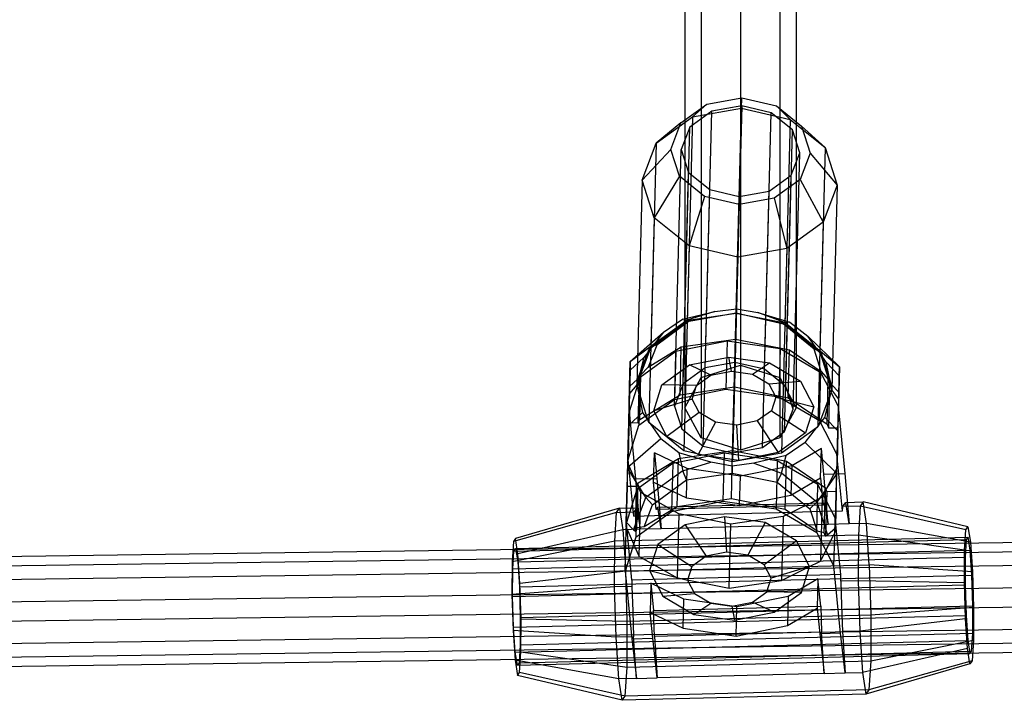
# Model space of a CAD drawing. Extents: x -3050 to 3050, y -2050 to 2050.
# Drawn here: x -408 to -267, y -479 to -382 of the extents above; entities that cross this region are included whole.
import ezdxf

# ---------------------------------------------------------------- set-up
doc = ezdxf.new("R2010")
doc.units = 0

msp = doc.modelspace()

# ---------------------------------------------------------------- linework, layer by layer
at = {"color": 3}
for p, q in [((-305, -187.484943, 599.68226), (-305, -431.260096, 887.645956)), ((-310.656854, -189.27332, 598.168312), (-310.656854, -433.048474, 886.132008)), ((-299.343146, -189.27332, 598.168312), (-299.343146, -433.048474, 886.132008)), ((-313, -193.590846, 594.513318), (-313, -437.365999, 882.477014)), ((-297, -193.590846, 594.513318), (-297, -437.365999, 882.477014)), ((-310.656854, -197.908371, 590.858325), (-310.656854, -441.683524, 878.822021)), ((-299.343146, -197.908371, 590.858325), (-299.343146, -441.683524, 878.822021)), ((-305, -199.696748, 589.344377), (-305, -443.471902, 877.308073)), ((-309.825135, -393.831625, 844.530468), (-304.800062, -392.939568, 845.395218)), ((-304.838359, -394.402086, 853.323621), (-304.800062, -392.939568, 845.395218)), ((-304.800062, -392.939568, 845.395218), (-299.828562, -394.093395, 844.530468)), ((-313.557317, -396.53054, 842.167929), (-309.825135, -393.831625, 844.530468)), ((-309.101365, -394.843118, 843.691994), (-312.27372, -397.137196, 841.683836)), ((-309.825135, -393.831625, 844.530468), (-311.873462, -395.650966, 852.112972)), ((-311.873462, -395.650966, 852.112972), (-304.838359, -394.402086, 853.323621)), ((-310.064443, -431.621599, 887.228368), (-309.101365, -394.843118, 843.691994)), ((-304.830052, -394.084869, 844.427031), (-309.101365, -394.843118, 843.691994)), ((-304.830052, -394.084869, 844.427031), (-305.793131, -430.86335, 887.963405)), ((-305.607132, -423.760347, 888.07634), (-304.838359, -394.402086, 853.323621)), ((-304.838359, -394.402086, 853.323621), (-297.878259, -396.017444, 852.112972)), ((-300.604277, -395.065622, 843.691994), (-304.830052, -394.084869, 844.427031)), ((-301.567356, -431.844103, 887.228368), (-300.604277, -395.065622, 843.691994)), ((-297.556333, -397.522584, 841.683836), (-300.604277, -395.065622, 843.691994)), ((-299.828562, -394.093395, 844.530468), (-296.242744, -396.983938, 842.167929)), ((-299.828562, -394.093395, 844.530468), (-297.878259, -396.017444, 852.112972)), ((-317.098517, -399.429448, 848.805417), (-311.873462, -395.650966, 852.112972)), ((-313.557317, -396.53054, 842.167929), (-317.098517, -399.429448, 848.805417)), ((-314.996573, -400.313141, 838.940641), (-313.557317, -396.53054, 842.167929)), ((-311.873462, -395.650966, 852.112972), (-312.642235, -425.009227, 886.865691)), ((-297.878259, -396.017444, 852.112972), (-298.647032, -425.375705, 886.865691)), ((-297.878259, -396.017444, 852.112972), (-292.858115, -400.064205, 848.805417)), ((-312.27372, -397.137196, 841.683836), (-313.497087, -400.352407, 838.940641)), ((-313.236798, -433.915677, 885.22021), (-312.27372, -397.137196, 841.683836)), ((-298.519411, -434.301065, 885.22021), (-297.556333, -397.522584, 841.683836)), ((-296.502913, -400.797415, 838.940641), (-297.556333, -397.522584, 841.683836)), ((-296.242744, -396.983938, 842.167929), (-295.003427, -400.83668, 838.940641)), ((-296.242744, -396.983938, 842.167929), (-292.858115, -400.064205, 848.805417)), ((-319.113475, -404.725089, 844.287213), (-317.098517, -399.429448, 848.805417)), ((-314.996573, -400.313141, 838.940641), (-319.113475, -404.725089, 844.287213)), ((-317.098517, -399.429448, 848.805417), (-317.86729, -428.787709, 883.558136)), ((-313.757256, -404.165883, 835.713352), (-314.996573, -400.313141, 838.940641)), ((-314.460166, -437.130888, 882.477014), (-313.497087, -400.352407, 838.940641)), ((-313.497087, -400.352407, 838.940641), (-312.443667, -403.627237, 836.197446)), ((-297.72628, -404.012626, 836.197446), (-296.502913, -400.797415, 838.940641)), ((-297.465991, -437.575896, 882.477014), (-296.502913, -400.797415, 838.940641)), ((-292.858115, -400.064205, 848.805417), (-293.626888, -429.422466, 883.558136)), ((-292.858115, -400.064205, 848.805417), (-291.12307, -405.458044, 844.287213)), ((-295.003427, -400.83668, 838.940641), (-296.442683, -404.619281, 835.713352)), ((-295.003427, -400.83668, 838.940641), (-291.12307, -405.458044, 844.287213)), ((-313.406746, -440.405718, 879.733819), (-312.443667, -403.627237, 836.197446)), ((-312.443667, -403.627237, 836.197446), (-309.395723, -406.0842, 834.189287)), ((-319.113475, -404.725089, 844.287213), (-319.882248, -434.08335, 879.039932)), ((-317.378431, -410.118928, 839.769009), (-319.113475, -404.725089, 844.287213)), ((-313.757256, -404.165883, 835.713352), (-317.378431, -410.118928, 839.769009)), ((-310.171438, -407.056427, 833.350813), (-313.757256, -404.165883, 835.713352)), ((-300.898635, -406.306704, 834.189287), (-297.72628, -404.012626, 836.197446)), ((-296.442683, -404.619281, 835.713352), (-300.174865, -407.318197, 833.350813)), ((-298.689359, -440.791107, 879.733819), (-297.72628, -404.012626, 836.197446)), ((-296.442683, -404.619281, 835.713352), (-293.138029, -410.753685, 839.769009)), ((-310.358801, -442.86268, 877.725661), (-309.395723, -406.0842, 834.189287)), ((-309.395723, -406.0842, 834.189287), (-305.169948, -407.064952, 833.454251)), ((-305.169948, -407.064952, 833.454251), (-300.898635, -406.306704, 834.189287)), ((-301.861714, -443.085185, 877.725661), (-300.898635, -406.306704, 834.189287)), ((-291.12307, -405.458044, 844.287213), (-293.138029, -410.753685, 839.769009)), ((-291.12307, -405.458044, 844.287213), (-291.891843, -434.816305, 879.039932)), ((-310.171438, -407.056427, 833.350813), (-312.358287, -414.165689, 836.461454)), ((-305.199938, -408.210254, 832.486064), (-310.171438, -407.056427, 833.350813)), ((-306.133026, -443.843433, 876.990624), (-305.169948, -407.064952, 833.454251)), ((-300.174865, -407.318197, 833.350813), (-305.199938, -408.210254, 832.486064)), ((-300.174865, -407.318197, 833.350813), (-298.363084, -414.532166, 836.461454)), ((-305.199938, -408.210254, 832.486064), (-305.398187, -415.781047, 835.250805)), ((-317.378431, -410.118928, 839.769009), (-318.147204, -439.477189, 874.521729)), ((-312.358287, -414.165689, 836.461454), (-317.378431, -410.118928, 839.769009)), ((-293.138029, -410.753685, 839.769009), (-298.363084, -414.532166, 836.461454)), ((-293.138029, -410.753685, 839.769009), (-293.906802, -440.111946, 874.521729)), ((-312.358287, -414.165689, 836.461454), (-313.12706, -443.52395, 871.214174)), ((-305.398187, -415.781047, 835.250805), (-312.358287, -414.165689, 836.461454)), ((-298.363084, -414.532166, 836.461454), (-305.398187, -415.781047, 835.250805)), ((-298.363084, -414.532166, 836.461454), (-299.131857, -443.890427, 871.214174)), ((-305.398187, -415.781047, 835.250805), (-306.16696, -445.139308, 870.003525)), ((-308.669595, -423.571554, 888.168083), (-305.591685, -423.170446, 888.575016)), ((-305.609042, -423.833274, 889.711955), (-305.591685, -423.170446, 888.575016)), ((-305.591685, -423.170446, 888.575016), (-302.538985, -423.73209, 888.168083)), ((-317.986925, -428.654061, 894.468972), (-312.707962, -424.804336, 889.751477)), ((-312.148365, -424.788684, 891.044706), (-317.011342, -428.385081, 895.449646)), ((-316.02331, -426.543821, 885.494509), (-313.324539, -424.683443, 887.125812)), ((-313.324539, -424.683443, 887.125812), (-308.669595, -423.571554, 888.168083)), ((-312.707962, -424.804336, 889.751477), (-313.324539, -424.683443, 887.125812)), ((-308.669595, -423.571554, 888.168083), (-312.707962, -424.804336, 889.751477)), ((-312.707962, -424.804336, 889.751477), (-312.148365, -424.788684, 891.044706)), ((-312.642235, -425.009227, 886.865691), (-305.607132, -423.760347, 888.07634)), ((-305.609042, -423.833274, 889.711955), (-312.148365, -424.788684, 891.044706)), ((-299.128683, -425.129616, 891.044706), (-305.609042, -423.833274, 889.711955)), ((-305.607132, -423.760347, 888.07634), (-298.647032, -425.375705, 886.865691)), ((-302.538985, -423.73209, 888.168083), (-297.948612, -425.086076, 887.125812)), ((-298.570672, -425.174534, 889.751477), (-302.538985, -423.73209, 888.168083)), ((-317.662664, -428.639734, 883.687668), (-312.642235, -425.009227, 886.865691)), ((-294.460591, -428.975593, 895.449646), (-299.128683, -425.129616, 891.044706)), ((-299.128683, -425.129616, 891.044706), (-298.570672, -425.174534, 889.751477)), ((-298.647032, -425.375705, 886.865691), (-293.823489, -429.263985, 883.687668)), ((-297.948612, -425.086076, 887.125812), (-298.570672, -425.174534, 889.751477)), ((-298.570672, -425.174534, 889.751477), (-293.500422, -429.295263, 894.468972)), ((-297.948612, -425.086076, 887.125812), (-295.350905, -427.085147, 885.494509)), ((-320.7945, -430.719269, 890.581585), (-316.02331, -426.543821, 885.494509)), ((-316.02331, -426.543821, 885.494509), (-317.662664, -428.639734, 883.687668)), ((-313.487842, -428.650499, 895.654473), (-305.705411, -427.513469, 894.06837)), ((-305.885356, -434.385277, 888.259251), (-305.705411, -427.513469, 894.06837)), ((-305.705411, -427.513469, 894.06837), (-297.993153, -429.056242, 895.654473)), ((-295.350905, -427.085147, 885.494509), (-290.80478, -431.504578, 890.581585)), ((-293.823489, -429.263985, 883.687668), (-295.350905, -427.085147, 885.494509)), ((-320.7945, -430.719269, 890.581585), (-317.986925, -428.654061, 894.468972)), ((-319.882248, -434.08335, 879.039932), (-317.951488, -429.008996, 883.369336)), ((-317.986925, -428.654061, 894.468972), (-319.78369, -433.288545, 900.006921)), ((-317.951488, -429.008996, 883.369336), (-318.848148, -430.155375, 882.381067)), ((-317.011342, -428.385081, 895.449646), (-318.214977, -431.529225, 899.206246)), ((-318.214977, -431.529225, 899.206246), (-313.487842, -428.650499, 895.654473)), ((-317.011342, -428.385081, 895.449646), (-317.986925, -428.654061, 894.468972)), ((-317.951488, -429.008996, 883.369336), (-317.662664, -428.639734, 883.687668)), ((-317.951488, -429.008996, 883.369336), (-317.86729, -428.787709, 883.558136)), ((-317.86729, -428.787709, 883.558136), (-317.662664, -428.639734, 883.687668)), ((-306.917247, -427.835772, 894.487172), (-314.273421, -429.324904, 896.476584)), ((-313.667786, -435.522308, 889.845354), (-313.487842, -428.650499, 895.654473)), ((-306.917247, -427.835772, 894.487172), (-307.097192, -434.707581, 888.678053)), ((-299.306536, -428.940084, 895.55775), (-306.917247, -427.835772, 894.487172)), ((-299.306536, -428.940084, 895.55775), (-299.48648, -435.811893, 889.74863)), ((-293.480571, -432.34194, 899.401456), (-299.306536, -428.940084, 895.55775)), ((-293.423157, -432.178421, 899.206246), (-294.460591, -428.975593, 895.449646)), ((-293.500422, -429.295263, 894.468972), (-294.460591, -428.975593, 895.449646)), ((-318.848148, -430.155375, 882.381067), (-320.827931, -431.995968, 884.619695)), ((-318.848148, -430.155375, 882.381067), (-319.882248, -434.08335, 879.039932)), ((-314.273421, -429.324904, 896.476584), (-319.403977, -433.008467, 900.992924)), ((-314.273421, -429.324904, 896.476584), (-314.453366, -436.196712, 890.667465)), ((-312.335326, -431.235841, 898.677063), (-306.695593, -430.094173, 897.151847)), ((-306.695593, -430.094173, 897.151847), (-300.860714, -430.940812, 897.972623)), ((-306.307292, -432.116021, 902.630109), (-306.695593, -430.094173, 897.151847)), ((-298.173098, -435.928051, 889.845354), (-297.993153, -429.056242, 895.654473)), ((-297.993153, -429.056242, 895.654473), (-293.423157, -432.178421, 899.206246)), ((-293.823489, -429.263985, 883.687668), (-293.626888, -429.422466, 883.558136)), ((-293.823489, -429.263985, 883.687668), (-293.554386, -429.647856, 883.369336)), ((-293.626888, -429.422466, 883.558136), (-293.554386, -429.647856, 883.369336)), ((-293.554386, -429.647856, 883.369336), (-291.891843, -434.816305, 879.039932)), ((-292.718952, -430.839592, 882.381067), (-293.554386, -429.647856, 883.369336)), ((-291.94867, -434.017431, 900.006921), (-293.500422, -429.295263, 894.468972)), ((-293.500422, -429.295263, 894.468972), (-290.80478, -431.504578, 890.581585)), ((-320.889121, -434.332725, 899.100369), (-320.7945, -430.719269, 890.581585)), ((-320.7945, -430.719269, 890.581585), (-320.827931, -431.995968, 884.619695)), ((-319.26727, -432.625533, 899.596504), (-318.214977, -431.529225, 899.206246)), ((-316.268752, -434.059906, 902.13959), (-312.335326, -431.235841, 898.677063)), ((-310.064443, -431.621599, 887.228368), (-313.236798, -433.915677, 885.22021)), ((-309.249761, -432.711673, 903.425874), (-312.335326, -431.235841, 898.677063)), ((-310.656854, -433.048474, 886.132008), (-305, -431.260096, 887.645956)), ((-305.793131, -430.86335, 887.963405), (-310.064443, -431.621599, 887.228368)), ((-301.567356, -431.844103, 887.228368), (-305.793131, -430.86335, 887.963405)), ((-305, -431.260096, 887.645956), (-299.343146, -433.048474, 886.132008)), ((-303.263007, -432.557746, 903.05834), (-300.860714, -430.940812, 897.972623)), ((-298.519411, -434.301065, 885.22021), (-301.567356, -431.844103, 887.228368)), ((-300.860714, -430.940812, 897.972623), (-296.394141, -433.548902, 900.919465)), ((-290.838211, -432.781276, 884.619695), (-292.718952, -430.839592, 882.381067)), ((-291.891843, -434.816305, 879.039932), (-292.718952, -430.839592, 882.381067)), ((-290.80478, -431.504578, 890.581585), (-290.899402, -435.118034, 899.100369)), ((-290.838211, -432.781276, 884.619695), (-290.80478, -431.504578, 890.581585)), ((-320.934186, -437.899454, 906.826043), (-319.403977, -433.008467, 900.992924)), ((-320.827931, -431.995968, 884.619695), (-320.915698, -435.347646, 880.567524)), ((-319.481296, -433.121795, 900.154477), (-319.78369, -433.288545, 900.006921)), ((-319.648659, -439.513143, 894.751517), (-319.481296, -433.121795, 900.154477)), ((-319.403977, -433.008467, 900.992924), (-319.583921, -439.880276, 895.183805)), ((-319.481296, -433.121795, 900.154477), (-319.26727, -432.625533, 899.596504)), ((-319.435094, -439.034477, 894.17867), (-319.26727, -432.625533, 899.596504)), ((-313, -437.365999, 882.477014), (-310.656854, -433.048474, 886.132008)), ((-311.301983, -434.185099, 905.23241), (-309.249761, -432.711673, 903.425874)), ((-309.249761, -432.711673, 903.425874), (-306.307292, -432.116021, 902.630109)), ((-306.307292, -432.116021, 902.630109), (-303.263007, -432.557746, 903.05834)), ((-303.263007, -432.557746, 903.05834), (-300.932621, -433.918488, 904.595823)), ((-299.343146, -433.048474, 886.132008), (-297, -437.365999, 882.477014)), ((-293.660516, -439.213748, 893.592337), (-293.480571, -432.34194, 899.401456)), ((-293.480571, -432.34194, 899.401456), (-291.000415, -437.129815, 904.988374)), ((-293.423157, -432.178421, 899.206246), (-292.42993, -433.337756, 899.58851)), ((-290.925978, -436.132955, 880.567524), (-290.838211, -432.781276, 884.619695)), ((-321.023832, -439.477133, 894.751517), (-320.889121, -434.332725, 899.100369)), ((-319.882248, -434.08335, 879.039932), (-320.915698, -435.347646, 880.567524)), ((-319.78369, -433.288545, 900.006921), (-320.889121, -434.332725, 899.100369)), ((-318.219705, -439.251799, 874.710529), (-319.882248, -434.08335, 879.039932)), ((-319.882248, -434.08335, 879.039932), (-319.05514, -438.060063, 875.698798)), ((-317.441913, -437.809663, 906.611648), (-316.268752, -434.059906, 902.13959)), ((-311.301983, -434.185099, 905.23241), (-316.268752, -434.059906, 902.13959)), ((-313.236798, -433.915677, 885.22021), (-314.460166, -437.130888, 882.477014)), ((-313.667786, -435.522308, 889.845354), (-305.885356, -434.385277, 888.259251)), ((-311.914067, -436.141494, 907.565657), (-311.301983, -434.185099, 905.23241)), ((-305.885356, -434.385277, 888.259251), (-298.173098, -435.928051, 889.845354)), ((-300.932621, -433.918488, 904.595823), (-296.394141, -433.548902, 900.919465)), ((-300.932621, -433.918488, 904.595823), (-299.940559, -435.833638, 906.83059)), ((-297.465991, -437.575896, 882.477014), (-298.519411, -434.301065, 885.22021)), ((-296.394141, -433.548902, 900.919465), (-294.492689, -437.219606, 905.202769)), ((-292.597507, -439.737244, 894.17867), (-292.42993, -433.337756, 899.58851)), ((-292.42993, -433.337756, 899.58851), (-292.241922, -433.835083, 900.154477)), ((-292.241922, -433.835083, 900.154477), (-292.409286, -440.226432, 894.751517)), ((-291.94867, -434.017431, 900.006921), (-292.241922, -433.835083, 900.154477)), ((-290.899402, -435.118034, 899.100369), (-291.94867, -434.017431, 900.006921)), ((-320.915698, -435.347646, 880.567524), (-321.034923, -439.900657, 877.937425)), ((-319.435094, -439.034477, 894.17867), (-313.667786, -435.522308, 889.845354)), ((-314.453366, -436.196712, 890.667465), (-307.097192, -434.707581, 888.678053)), ((-307.097192, -434.707581, 888.678053), (-299.48648, -435.811893, 889.74863)), ((-299.940559, -435.833638, 906.83059), (-300.552643, -437.790033, 909.163837)), ((-299.940559, -435.833638, 906.83059), (-294.492689, -437.219606, 905.202769)), ((-299.48648, -435.811893, 889.74863), (-293.660516, -439.213748, 893.592337)), ((-298.173098, -435.928051, 889.845354), (-292.597507, -439.737244, 894.17867)), ((-291.891843, -434.816305, 879.039932), (-293.822604, -439.890659, 874.710529)), ((-292.925944, -438.74428, 875.698798), (-291.891843, -434.816305, 879.039932)), ((-290.925978, -436.132955, 880.567524), (-291.891843, -434.816305, 879.039932)), ((-290.899402, -435.118034, 899.100369), (-291.034113, -440.262442, 894.751517)), ((-319.583921, -439.880276, 895.183805), (-314.453366, -436.196712, 890.667465)), ((-311.914067, -436.141494, 907.565657), (-317.441913, -437.809663, 906.611648)), ((-314.460166, -437.130888, 882.477014), (-313.406746, -440.405718, 879.733819)), ((-310.656854, -441.683524, 878.822021), (-313, -437.365999, 882.477014)), ((-310.922005, -438.056644, 909.800424), (-311.914067, -436.141494, 907.565657)), ((-297, -437.365999, 882.477014), (-299.343146, -441.683524, 878.822021)), ((-294.492689, -437.219606, 905.202769), (-295.665849, -440.969363, 909.674826)), ((-291.000415, -437.129815, 904.988374), (-291.110382, -441.329253, 901.438357)), ((-291.045203, -440.685965, 877.937425), (-290.925978, -436.132955, 880.567524)), ((-291.000415, -437.129815, 904.988374), (-290.050469, -446.808677, 916.40841)), ((-320.934186, -437.899454, 906.826043), (-321.044152, -442.098893, 903.276025)), ((-319.05514, -438.060063, 875.698798), (-321.034923, -439.900657, 877.937425)), ((-319.98424, -447.578316, 918.246079), (-320.934186, -437.899454, 906.826043)), ((-319.05514, -438.060063, 875.698798), (-318.219705, -439.251799, 874.710529)), ((-315.54046, -441.480367, 910.894951), (-317.441913, -437.809663, 906.611648)), ((-310.922005, -438.056644, 909.800424), (-315.54046, -441.480367, 910.894951)), ((-308.591619, -439.417386, 911.337907), (-310.922005, -438.056644, 909.800424)), ((-300.552643, -437.790033, 909.163837), (-302.604865, -439.263458, 910.970373)), ((-300.552643, -437.790033, 909.163837), (-295.665849, -440.969363, 909.674826)), ((-298.689359, -440.791107, 879.733819), (-297.465991, -437.575896, 882.477014)), ((-293.822604, -439.890659, 874.710529), (-292.925944, -438.74428, 875.698798)), ((-291.045203, -440.685965, 877.937425), (-292.925944, -438.74428, 875.698798)), ((-321.034923, -439.900657, 877.937425), (-321.194377, -445.989955, 877.672431)), ((-321.114131, -444.771263, 901.016923), (-319.583921, -439.880276, 895.183805)), ((-321.110577, -442.789761, 898.672826), (-321.023832, -439.477133, 894.751517)), ((-321.023832, -439.477133, 894.751517), (-319.648659, -439.513143, 894.751517)), ((-319.648659, -439.513143, 894.751517), (-319.435094, -439.034477, 894.17867)), ((-318.147204, -439.477189, 874.521729), (-318.219705, -439.251799, 874.710529)), ((-317.950603, -439.63567, 874.392197), (-318.219705, -439.251799, 874.710529)), ((-317.950603, -439.63567, 874.392197), (-318.147204, -439.477189, 874.521729)), ((-313.12706, -443.52395, 871.214174), (-317.950603, -439.63567, 874.392197)), ((-317.950603, -439.63567, 874.392197), (-316.423187, -441.814507, 872.585355)), ((-308.591619, -439.417386, 911.337907), (-311.073887, -444.088456, 913.841793)), ((-305.547334, -439.859111, 911.766138), (-308.591619, -439.417386, 911.337907)), ((-302.604865, -439.263458, 910.970373), (-305.547334, -439.859111, 911.766138)), ((-305.239009, -444.935095, 914.662569), (-305.547334, -439.859111, 911.766138)), ((-302.604865, -439.263458, 910.970373), (-299.599275, -443.793428, 913.137354)), ((-294.111428, -440.259921, 874.392197), (-299.131857, -443.890427, 871.214174)), ((-295.750782, -442.355833, 872.585355), (-294.111428, -440.259921, 874.392197)), ((-293.822604, -439.890659, 874.710529), (-294.111428, -440.259921, 874.392197)), ((-293.906802, -440.111946, 874.521729), (-294.111428, -440.259921, 874.392197)), ((-293.822604, -439.890659, 874.710529), (-293.906802, -440.111946, 874.521729)), ((-291.18036, -444.001623, 899.179255), (-293.660516, -439.213748, 893.592337)), ((-292.597507, -439.737244, 894.17867), (-292.409286, -440.226432, 894.751517)), ((-292.409286, -440.226432, 894.751517), (-291.034113, -440.262442, 894.751517)), ((-291.034113, -440.262442, 894.751517), (-291.120857, -443.57507, 898.672826)), ((-311.073887, -444.088456, 913.841793), (-315.54046, -441.480367, 910.894951)), ((-313.406746, -440.405718, 879.733819), (-310.358801, -442.86268, 877.725661)), ((-305, -443.471902, 877.308073), (-310.656854, -441.683524, 878.822021)), ((-299.343146, -441.683524, 878.822021), (-305, -443.471902, 877.308073)), ((-301.861714, -443.085185, 877.725661), (-298.689359, -440.791107, 879.733819)), ((-295.665849, -440.969363, 909.674826), (-299.599275, -443.793428, 913.137354)), ((-291.204657, -446.775264, 877.672431), (-291.045203, -440.685965, 877.937425)), ((-291.110382, -441.329253, 901.438357), (-291.18036, -444.001623, 899.179255)), ((-316.423187, -441.814507, 872.585355), (-321.194377, -445.989955, 877.672431)), ((-321.173634, -445.197817, 901.523352), (-321.110577, -442.789761, 898.672826)), ((-321.044152, -442.098893, 903.276025), (-321.114131, -444.771263, 901.016923)), ((-313.82548, -443.813579, 870.954053), (-316.423187, -441.814507, 872.585355)), ((-310.358801, -442.86268, 877.725661), (-306.133026, -443.843433, 876.990624)), ((-306.133026, -443.843433, 876.990624), (-301.861714, -443.085185, 877.725661)), ((-295.750782, -442.355833, 872.585355), (-298.449552, -444.216212, 870.954053)), ((-291.204657, -446.775264, 877.672431), (-295.750782, -442.355833, 872.585355)), ((-317.461175, -448.029274, 910.180291), (-317.351209, -443.829835, 913.730309)), ((-317.351209, -443.829835, 913.730309), (-316.990863, -447.501352, 918.062312)), ((-312.628066, -446.089185, 916.256667), (-317.351209, -443.829835, 913.730309)), ((-307.337118, -443.869992, 880.932561), (-314.693292, -445.359124, 882.921973)), ((-306.125282, -443.547689, 880.513758), (-313.907713, -444.68472, 882.099862)), ((-309.235107, -445.167565, 869.911782), (-313.82548, -443.813579, 870.954053)), ((-313.82548, -443.813579, 870.954053), (-313.273473, -446.400348, 871.495177)), ((-306.16696, -445.139308, 870.003525), (-313.12706, -443.52395, 871.214174)), ((-305.239009, -444.935095, 914.662569), (-311.073887, -444.088456, 913.841793)), ((-307.337118, -443.869992, 880.932561), (-307.517062, -450.741801, 875.123441)), ((-299.726406, -444.974304, 882.003138), (-307.337118, -443.869992, 880.932561)), ((-306.305226, -450.419497, 874.704639), (-306.125282, -443.547689, 880.513758)), ((-299.131857, -443.890427, 871.214174), (-306.16696, -445.139308, 870.003525)), ((-298.413024, -445.090462, 882.099862), (-306.125282, -443.547689, 880.513758)), ((-299.599275, -443.793428, 913.137354), (-305.239009, -444.935095, 914.662569)), ((-298.449552, -444.216212, 870.954053), (-303.104497, -445.328101, 869.911782)), ((-299.136184, -446.770546, 871.495177), (-298.449552, -444.216212, 870.954053)), ((-293.404193, -443.214123, 912.260174), (-297.66118, -445.704365, 915.337833)), ((-293.514159, -447.413562, 908.710157), (-293.404193, -443.214123, 912.260174)), ((-293.043846, -446.885641, 916.592177), (-293.404193, -443.214123, 912.260174)), ((-291.120857, -443.57507, 898.672826), (-291.183914, -445.983125, 901.523352)), ((-290.381918, -452.136833, 908.777944), (-291.18036, -444.001623, 899.179255)), ((-321.175897, -445.284262, 901.625681), (-321.415824, -454.446673, 893.880189)), ((-321.175897, -445.284262, 901.625681), (-321.173634, -445.197817, 901.523352)), ((-320.921466, -445.853204, 902.290821), (-321.175897, -445.284262, 901.625681)), ((-320.315688, -452.906472, 910.615612), (-321.114131, -444.771263, 901.016923)), ((-319.410855, -449.231124, 906.239887), (-320.921466, -445.853204, 902.290821)), ((-314.693292, -445.359124, 882.921973), (-319.823848, -449.042687, 887.438313)), ((-313.907713, -444.68472, 882.099862), (-319.675021, -448.196888, 886.433178)), ((-314.693292, -445.359124, 882.921973), (-314.873236, -452.230932, 877.112853)), ((-314.087657, -451.556528, 876.290743), (-313.907713, -444.68472, 882.099862)), ((-313.273473, -446.400348, 871.495177), (-309.235107, -445.167565, 869.911782)), ((-306.182407, -445.729209, 869.504849), (-309.235107, -445.167565, 869.911782)), ((-306.182407, -445.729209, 869.504849), (-306.208857, -446.739303, 870.348224)), ((-303.104497, -445.328101, 869.911782), (-306.182407, -445.729209, 869.504849)), ((-297.66118, -445.704365, 915.337833), (-305.017354, -447.193497, 917.327245)), ((-303.104497, -445.328101, 869.911782), (-299.136184, -446.770546, 871.495177)), ((-299.726406, -444.974304, 882.003138), (-299.906351, -451.846113, 876.194019)), ((-293.900442, -448.37616, 885.846845), (-299.726406, -444.974304, 882.003138)), ((-298.592969, -451.962271, 876.290743), (-298.413024, -445.090462, 882.099862)), ((-292.837433, -448.899655, 886.433178), (-298.413024, -445.090462, 882.099862)), ((-297.66118, -445.704365, 915.337833), (-297.771147, -449.903804, 911.787815)), ((-291.183914, -445.983125, 901.523352), (-291.186178, -446.06957, 901.625681)), ((-321.194377, -445.989955, 877.672431), (-321.39847, -453.783953, 882.657173)), ((-318.552437, -450.250072, 876.212672), (-321.194377, -445.989955, 877.672431)), ((-313.273473, -446.400348, 871.495177), (-318.552437, -450.250072, 876.212672)), ((-312.74818, -447.694713, 871.680975), (-313.273473, -446.400348, 871.495177)), ((-312.74818, -447.694713, 871.680975), (-306.208857, -446.739303, 870.348224)), ((-312.738032, -450.288623, 912.70665), (-312.628066, -446.089185, 916.256667)), ((-305.017354, -447.193497, 917.327245), (-312.628066, -446.089185, 916.256667)), ((-306.208857, -446.739303, 870.348224), (-299.728498, -448.035645, 871.680975)), ((-305.127321, -451.392935, 913.777227), (-305.017354, -447.193497, 917.327245)), ((-299.136184, -446.770546, 871.495177), (-299.728498, -448.035645, 871.680975)), ((-294.065933, -450.891274, 876.212672), (-299.136184, -446.770546, 871.495177)), ((-291.204657, -446.775264, 877.672431), (-294.065933, -450.891274, 876.212672)), ((-291.470037, -446.624417, 902.290821), (-293.155364, -449.918648, 906.239887)), ((-293.043846, -446.885641, 916.592177), (-290.050469, -446.808677, 916.40841)), ((-292.430542, -454.10175, 923.560077), (-293.043846, -446.885641, 916.592177)), ((-291.186178, -446.06957, 901.625681), (-291.470037, -446.624417, 902.290821)), ((-291.426104, -455.231982, 893.880189), (-291.186178, -446.06957, 901.625681)), ((-291.40875, -454.569261, 882.657173), (-291.204657, -446.775264, 877.672431)), ((-290.050469, -446.808677, 916.40841), (-289.437165, -454.024786, 923.37631)), ((-321.39847, -453.783953, 882.657173), (-321.263759, -448.639545, 887.006025)), ((-321.263759, -448.639545, 887.006025), (-321.350503, -451.952173, 890.927334)), ((-319.888586, -448.675555, 887.006025), (-321.263759, -448.639545, 887.006025)), ((-320.055949, -455.066903, 881.603065), (-319.888586, -448.675555, 887.006025)), ((-319.98424, -447.578316, 918.246079), (-316.990863, -447.501352, 918.062312)), ((-319.370936, -454.794425, 925.213979), (-319.98424, -447.578316, 918.246079)), ((-319.675021, -448.196888, 886.433178), (-319.888586, -448.675555, 887.006025)), ((-319.842845, -454.605832, 881.015344), (-319.675021, -448.196888, 886.433178)), ((-317.611157, -451.29111, 876.085915), (-312.74818, -447.694713, 871.680975)), ((-317.077039, -451.943178, 914.798286), (-317.461175, -448.029274, 910.180291)), ((-317.461175, -448.029274, 910.180291), (-312.738032, -450.288623, 912.70665)), ((-316.990863, -447.501352, 918.062312), (-316.377559, -454.717461, 925.030212)), ((-299.728498, -448.035645, 871.680975), (-295.060407, -451.881622, 876.085915)), ((-297.771147, -449.903804, 911.787815), (-293.514159, -447.413562, 908.710157)), ((-294.080386, -455.247968, 880.037726), (-293.900442, -448.37616, 885.846845)), ((-291.420286, -453.164035, 891.433763), (-293.900442, -448.37616, 885.846845)), ((-293.514159, -447.413562, 908.710157), (-293.130023, -451.327467, 913.328151)), ((-321.354057, -453.933674, 893.271431), (-319.823848, -449.042687, 887.438313)), ((-319.823848, -449.042687, 887.438313), (-320.003792, -455.914496, 881.629193)), ((-319.516718, -458.693316, 898.844863), (-319.276792, -449.530905, 906.590355)), ((-319.276792, -449.530905, 906.590355), (-319.410855, -449.231124, 906.239887)), ((-317.561057, -450.494888, 907.677538), (-319.276792, -449.530905, 906.590355)), ((-305.127321, -451.392935, 913.777227), (-297.771147, -449.903804, 911.787815)), ((-293.304933, -450.211002, 906.590355), (-295.068767, -451.08387, 907.677538)), ((-293.304933, -450.211002, 906.590355), (-293.544859, -459.373413, 898.844863)), ((-293.155364, -449.918648, 906.239887), (-293.304933, -450.211002, 906.590355)), ((-293.005257, -455.308599, 881.015344), (-292.837433, -448.899655, 886.433178)), ((-292.649212, -449.388843, 887.006025), (-292.837433, -448.899655, 886.433178)), ((-292.649212, -449.388843, 887.006025), (-292.816575, -455.780192, 881.603065)), ((-291.274039, -449.424853, 887.006025), (-292.649212, -449.388843, 887.006025)), ((-291.274039, -449.424853, 887.006025), (-291.40875, -454.569261, 882.657173)), ((-291.360783, -452.737481, 890.927334), (-291.274039, -449.424853, 887.006025)), ((-320.349202, -454.884556, 881.750621), (-318.552437, -450.250072, 876.212672)), ((-318.814792, -454.435254, 879.842516), (-317.611157, -451.29111, 876.085915)), ((-314.087657, -451.556528, 876.290743), (-318.814792, -454.435254, 879.842516)), ((-318.552437, -450.250072, 876.212672), (-317.611157, -451.29111, 876.085915)), ((-313.864162, -452.571984, 910.020091), (-317.561057, -450.494888, 907.677538)), ((-293.130023, -451.327467, 913.328151), (-317.077039, -451.943178, 914.798286)), ((-316.858369, -451.632778, 918.490212), (-292.911352, -451.017066, 917.020078)), ((-314.873236, -452.230932, 877.112853), (-307.517062, -450.741801, 875.123441)), ((-306.305226, -450.419497, 874.704639), (-314.087657, -451.556528, 876.290743)), ((-312.738032, -450.288623, 912.70665), (-305.127321, -451.392935, 913.777227)), ((-307.517062, -450.741801, 875.123441), (-299.906351, -451.846113, 876.194019)), ((-298.592969, -451.962271, 876.290743), (-306.305226, -450.419497, 874.704639)), ((-295.068767, -451.08387, 907.677538), (-298.869302, -452.964638, 910.020091)), ((-295.060407, -451.881622, 876.085915), (-294.065933, -450.891274, 876.212672)), ((-294.065933, -450.891274, 876.212672), (-292.514181, -455.613442, 881.750621)), ((-292.911352, -451.017066, 917.020078), (-293.130023, -451.327467, 913.328151)), ((-292.911352, -451.017066, 917.020078), (-292.430542, -454.10175, 923.560077)), ((-290.381918, -452.136833, 908.777944), (-290.344955, -451.546195, 909.627401)), ((-290.344955, -451.546195, 909.627401), (-290.136646, -451.250503, 913.144384)), ((-287.850474, -451.482058, 909.474262), (-290.344955, -451.546195, 909.627401)), ((-290.136646, -451.250503, 913.144384), (-289.917975, -450.940102, 916.836311)), ((-289.917975, -450.940102, 916.836311), (-287.423494, -450.875966, 916.683172)), ((-289.437165, -454.024786, 923.37631), (-289.917975, -450.940102, 916.836311)), ((-287.850474, -451.482058, 909.474262), (-288.109215, -455.616525, 903.528063)), ((-287.423494, -450.875966, 916.683172), (-287.850474, -451.482058, 909.474262)), ((-272.704195, -454.859545, 909.901857), (-287.850474, -451.482058, 909.474262)), ((-286.942684, -453.960649, 923.223171), (-287.423494, -450.875966, 916.683172)), ((-272.39921, -454.426622, 915.051078), (-287.423494, -450.875966, 916.683172)), ((-322.773206, -452.379971, 911.618208), (-337.560699, -456.527097, 913.883472)), ((-322.346227, -451.773878, 918.827118), (-337.255713, -456.094173, 919.032693)), ((-323.031947, -456.514437, 905.67201), (-322.773206, -452.379971, 911.618208)), ((-322.773206, -452.379971, 911.618208), (-322.346227, -451.773878, 918.827118)), ((-322.773206, -452.379971, 911.618208), (-320.278725, -452.315834, 911.465069)), ((-322.346227, -451.773878, 918.827118), (-319.851746, -451.709742, 918.673979)), ((-322.346227, -451.773878, 918.827118), (-321.865417, -454.858562, 925.367118)), ((-321.350503, -451.952173, 890.927334), (-321.41356, -454.360228, 893.77786)), ((-320.278725, -452.315834, 911.465069), (-320.315688, -452.906472, 910.615612)), ((-320.315688, -452.906472, 910.615612), (-317.322311, -452.829508, 910.431846)), ((-320.070416, -452.020142, 914.982053), (-320.278725, -452.315834, 911.465069)), ((-319.851746, -451.709742, 918.673979), (-320.070416, -452.020142, 914.982053)), ((-320.003792, -455.914496, 881.629193), (-314.873236, -452.230932, 877.112853)), ((-319.851746, -451.709742, 918.673979), (-319.370936, -454.794425, 925.213979)), ((-317.322311, -452.829508, 910.431846), (-313.214087, -452.72388, 910.179637)), ((-317.077039, -451.943178, 914.798286), (-316.858369, -451.632778, 918.490212)), ((-316.377559, -454.717461, 925.030212), (-316.858369, -451.632778, 918.490212)), ((-313.864162, -452.571984, 910.020091), (-314.104088, -461.734396, 902.274598)), ((-306.400687, -454.064991, 911.55503), (-313.864162, -452.571984, 910.020091)), ((-313.214087, -452.72388, 910.179637), (-297.483519, -452.319425, 909.213919)), ((-307.295408, -453.000202, 877.788117), (-312.935142, -454.14187, 879.313332)), ((-301.46053, -453.846841, 878.608893), (-307.295408, -453.000202, 877.788117)), ((-307.295408, -453.000202, 877.788117), (-306.987082, -458.076187, 880.684548)), ((-298.869302, -452.964638, 910.020091), (-306.400687, -454.064991, 911.55503)), ((-299.906351, -451.846113, 876.194019), (-294.080386, -455.247968, 880.037726)), ((-298.869302, -452.964638, 910.020091), (-299.109229, -462.12705, 902.274598)), ((-294.022973, -455.08445, 879.842516), (-298.592969, -451.962271, 876.290743)), ((-297.483519, -452.319425, 909.213919), (-293.375295, -452.213797, 908.961711)), ((-295.060407, -451.881622, 876.085915), (-294.022973, -455.08445, 879.842516)), ((-293.375295, -452.213797, 908.961711), (-290.381918, -452.136833, 908.777944)), ((-291.42384, -455.145537, 893.77786), (-291.360783, -452.737481, 890.927334)), ((-321.424035, -456.606044, 891.012329), (-321.354057, -453.933674, 893.271431)), ((-321.41356, -454.360228, 893.77786), (-321.415824, -454.446673, 893.880189)), ((-321.415824, -454.446673, 893.880189), (-321.161392, -455.015616, 894.545329)), ((-321.39847, -453.783953, 882.657173), (-320.349202, -454.884556, 881.750621)), ((-320.555615, -462.068884, 902.87012), (-321.354057, -453.933674, 893.271431)), ((-318.814792, -454.435254, 879.842516), (-319.842845, -454.605832, 881.015344)), ((-312.935142, -454.14187, 879.313332), (-316.868568, -456.965935, 882.77586)), ((-292.430542, -454.10175, 923.560077), (-316.377559, -454.717461, 925.030212)), ((-312.935142, -454.14187, 879.313332), (-309.929552, -458.67184, 881.480313)), ((-306.640613, -463.227402, 903.809537), (-306.400687, -454.064991, 911.55503)), ((-301.46053, -453.846841, 878.608893), (-303.942798, -458.517912, 881.112779)), ((-296.993957, -456.454931, 881.555735), (-301.46053, -453.846841, 878.608893)), ((-289.437165, -454.024786, 923.37631), (-292.430542, -454.10175, 923.560077)), ((-291.490265, -455.836405, 889.174661), (-291.420286, -453.164035, 891.433763)), ((-290.621844, -461.299245, 901.032452), (-291.420286, -453.164035, 891.433763)), ((-286.942684, -453.960649, 923.223171), (-289.437165, -454.024786, 923.37631)), ((-286.536878, -459.909571, 927.341872), (-286.942684, -453.960649, 923.223171)), ((-272.055774, -456.629967, 919.722506), (-286.942684, -453.960649, 923.223171)), ((-272.704195, -454.859545, 909.901857), (-272.39921, -454.426622, 915.051078)), ((-272.39921, -454.426622, 915.051078), (-272.055774, -456.629967, 919.722506)), ((-321.865417, -454.858562, 925.367118), (-336.912278, -458.297519, 923.704121)), ((-288.109215, -455.616525, 903.528063), (-323.031947, -456.514437, 905.67201)), ((-319.370936, -454.794425, 925.213979), (-321.865417, -454.858562, 925.367118)), ((-321.865417, -454.858562, 925.367118), (-321.45961, -460.807483, 929.485819)), ((-321.161392, -455.015616, 894.545329), (-319.650781, -458.393535, 898.494394)), ((-320.349202, -454.884556, 881.750621), (-320.055949, -455.066903, 881.603065)), ((-319.842845, -454.605832, 881.015344), (-320.055949, -455.066903, 881.603065)), ((-316.377559, -454.717461, 925.030212), (-319.370936, -454.794425, 925.213979)), ((-291.600231, -460.035844, 885.624643), (-294.080386, -455.247968, 880.037726)), ((-293.005257, -455.308599, 881.015344), (-294.022973, -455.08445, 879.842516)), ((-293.395291, -459.081059, 898.494394), (-291.709963, -455.786828, 894.545329)), ((-292.816575, -455.780192, 881.603065), (-293.005257, -455.308599, 881.015344)), ((-292.816575, -455.780192, 881.603065), (-292.514181, -455.613442, 881.750621)), ((-292.514181, -455.613442, 881.750621), (-291.40875, -454.569261, 882.657173)), ((-291.709963, -455.786828, 894.545329), (-291.426104, -455.231982, 893.880189)), ((-291.600231, -460.035844, 885.624643), (-291.490265, -455.836405, 889.174661)), ((-291.426104, -455.231982, 893.880189), (-291.42384, -455.145537, 893.77786)), ((-288.109215, -455.616525, 903.528063), (-288.130388, -462.171538, 900.437854)), ((-272.889011, -457.812735, 905.654572), (-288.109215, -455.616525, 903.528063)), ((-272.889011, -457.812735, 905.654572), (-272.704195, -454.859545, 909.901857)), ((-449.350948, -459.219077, 928.154028), (-224.992682, -456.108956, 910.515653)), ((-323.031947, -456.514437, 905.67201), (-337.745514, -459.480287, 909.636187)), ((-337.560699, -456.527097, 913.883472), (-337.745514, -459.480287, 909.636187)), ((-337.255713, -456.094173, 919.032693), (-337.560699, -456.527097, 913.883472)), ((-337.493426, -457.937961, 914.388383), (-272.636923, -456.27041, 910.406767)), ((-336.912278, -458.297519, 923.704121), (-337.255713, -456.094173, 919.032693)), ((-337.234189, -457.569977, 918.765221), (-272.377685, -455.902425, 914.783606)), ((-323.05312, -463.069451, 902.581801), (-323.031947, -456.514437, 905.67201)), ((-320.003792, -455.914496, 881.629193), (-321.534002, -460.805483, 887.462312)), ((-321.534002, -460.805483, 887.462312), (-321.424035, -456.606044, 891.012329)), ((-316.868568, -456.965935, 882.77586), (-318.041728, -460.715692, 887.247917)), ((-316.868568, -456.965935, 882.77586), (-311.981774, -460.145265, 883.286849)), ((-296.993957, -456.454931, 881.555735), (-301.612412, -459.878654, 882.650262)), ((-295.092504, -460.125635, 885.839038), (-296.993957, -456.454931, 881.555735)), ((-272.636923, -456.27041, 910.406767), (-272.794016, -458.780621, 906.796575)), ((-272.377685, -455.902425, 914.783606), (-272.636923, -456.27041, 910.406767)), ((-272.085765, -457.775268, 918.754319), (-272.377685, -455.902425, 914.783606)), ((-272.055774, -456.629967, 919.722506), (-271.765912, -460.879196, 922.664435)), ((-449.95087, -460.549514, 922.205673), (-225.293066, -457.43524, 904.543749)), ((-337.650519, -460.448173, 910.77819), (-337.493426, -457.937961, 914.388383)), ((-337.493426, -457.937961, 914.388383), (-337.234189, -457.569977, 918.765221)), ((-337.234189, -457.569977, 918.765221), (-336.942268, -459.44282, 922.735935)), ((-336.942268, -459.44282, 922.735935), (-272.085765, -457.775268, 918.754319)), ((-336.622416, -462.546748, 926.646051), (-336.912278, -458.297519, 923.704121)), ((-319.650781, -458.393535, 898.494394), (-319.516718, -458.693316, 898.844863)), ((-309.929552, -458.67184, 881.480313), (-311.981774, -460.145265, 883.286849)), ((-306.987082, -458.076187, 880.684548), (-309.929552, -458.67184, 881.480313)), ((-303.942798, -458.517912, 881.112779), (-306.987082, -458.076187, 880.684548)), ((-301.612412, -459.878654, 882.650262), (-303.942798, -458.517912, 881.112779)), ((-272.904134, -462.494888, 903.44728), (-272.889011, -457.812735, 905.654572)), ((-271.839382, -461.387113, 921.254959), (-272.085765, -457.775268, 918.754319)), ((-448.751026, -462.503736, 933.288618), (-224.692297, -459.397767, 915.673792)), ((-337.745514, -459.480287, 909.636187), (-337.760637, -464.16244, 907.428895)), ((-337.650519, -460.448173, 910.77819), (-272.794016, -458.780621, 906.796575)), ((-336.942268, -459.44282, 922.735935), (-336.695886, -463.054665, 925.236575)), ((-321.45961, -460.807483, 929.485819), (-286.536878, -459.909571, 927.341872)), ((-319.516718, -458.693316, 898.844863), (-317.800983, -459.6573, 899.932046)), ((-317.800983, -459.6573, 899.932046), (-314.104088, -461.734396, 902.274598)), ((-300.62035, -461.793804, 884.885029), (-301.612412, -459.878654, 882.650262)), ((-295.308693, -460.246281, 899.932046), (-293.544859, -459.373413, 898.844863)), ((-293.544859, -459.373413, 898.844863), (-293.395291, -459.081059, 898.494394)), ((-290.650285, -469.714706, 897.04468), (-291.600231, -460.035844, 885.624643)), ((-271.765912, -460.879196, 922.664435), (-286.536878, -459.909571, 927.341872)), ((-286.536878, -459.909571, 927.341872), (-286.314809, -467.128721, 927.935673)), ((-272.794016, -458.780621, 906.796575), (-272.806871, -462.760451, 904.920377)), ((-337.663374, -464.428003, 908.901992), (-337.650519, -460.448173, 910.77819)), ((-336.695886, -463.054665, 925.236575), (-271.839382, -461.387113, 921.254959)), ((-321.45961, -460.807483, 929.485819), (-336.622416, -462.546748, 926.646051)), ((-321.534002, -460.805483, 887.462312), (-320.584055, -470.484345, 898.882348)), ((-321.237541, -468.026633, 930.079619), (-321.45961, -460.807483, 929.485819)), ((-318.041728, -460.715692, 887.247917), (-316.140276, -464.386396, 891.531221)), ((-318.041728, -460.715692, 887.247917), (-312.593858, -462.10166, 885.620096)), ((-297.723446, -461.481837, 901.468427), (-313.454013, -461.886292, 902.434145)), ((-311.981774, -460.145265, 883.286849), (-312.593858, -462.10166, 885.620096)), ((-295.092504, -460.125635, 885.839038), (-300.62035, -461.793804, 884.885029)), ((-299.109229, -462.12705, 902.274598), (-295.308693, -460.246281, 899.932046)), ((-293.615221, -461.376208, 901.216218), (-297.723446, -461.481837, 901.468427)), ((-296.265665, -463.875392, 890.311096), (-295.092504, -460.125635, 885.839038)), ((-290.621844, -461.299245, 901.032452), (-293.615221, -461.376208, 901.216218)), ((-290.624869, -462.235675, 900.590993), (-290.621844, -461.299245, 901.032452)), ((-271.704555, -465.770169, 921.615481), (-271.839382, -461.387113, 921.254959)), ((-271.765912, -460.879196, 922.664435), (-271.607292, -466.035732, 923.088578)), ((-450.199366, -465.715695, 918.928017), (-225.41749, -462.599702, 901.256339)), ((-337.663374, -464.428003, 908.901992), (-272.806871, -462.760451, 904.920377)), ((-336.463795, -467.703284, 927.070194), (-336.622416, -462.546748, 926.646051)), ((-320.555615, -462.068884, 902.87012), (-320.558639, -463.005314, 902.428662)), ((-317.562238, -461.99192, 902.686353), (-320.555615, -462.068884, 902.87012)), ((-317.841059, -462.536425, 897.916595), (-317.951025, -466.735864, 894.366578)), ((-313.117915, -464.795775, 900.442954), (-317.841059, -462.536425, 897.916595)), ((-317.841059, -462.536425, 897.916595), (-317.456923, -466.45033, 902.53459)), ((-313.454013, -461.886292, 902.434145), (-317.562238, -461.99192, 902.686353)), ((-314.104088, -461.734396, 902.274598), (-306.640613, -463.227402, 903.809537)), ((-312.593858, -462.10166, 885.620096), (-311.601796, -464.01681, 887.854863)), ((-306.640613, -463.227402, 903.809537), (-299.109229, -462.12705, 902.274598)), ((-301.232433, -463.750199, 887.218276), (-300.62035, -461.793804, 884.885029)), ((-293.894042, -461.920714, 896.446461), (-298.15103, -464.410955, 899.524119)), ((-293.894042, -461.920714, 896.446461), (-294.004008, -466.120152, 892.896443)), ((-293.509906, -465.834618, 901.064455), (-293.894042, -461.920714, 896.446461)), ((-288.130388, -462.171538, 900.437854), (-290.624869, -462.235675, 900.590993)), ((-290.624869, -462.235675, 900.590993), (-290.516529, -465.757655, 900.880688)), ((-288.130388, -462.171538, 900.437854), (-287.908319, -469.390689, 901.031655)), ((-272.904134, -462.494888, 903.44728), (-288.130388, -462.171538, 900.437854)), ((-272.745514, -467.651423, 903.871423), (-272.904134, -462.494888, 903.44728)), ((-272.806871, -462.760451, 904.920377), (-272.672043, -467.143506, 905.280899)), ((-323.05312, -463.069451, 902.581801), (-337.760637, -464.16244, 907.428895)), ((-337.760637, -464.16244, 907.428895), (-337.602017, -469.318975, 907.853038)), ((-336.695886, -463.054665, 925.236575), (-336.561058, -467.437721, 925.597096)), ((-320.558639, -463.005314, 902.428662), (-323.05312, -463.069451, 902.581801)), ((-322.831052, -470.288601, 903.175601), (-323.05312, -463.069451, 902.581801)), ((-320.558639, -463.005314, 902.428662), (-320.4503, -466.527294, 902.718357)), ((-316.140276, -464.386396, 891.531221), (-311.601796, -464.01681, 887.854863)), ((-311.601796, -464.01681, 887.854863), (-309.27141, -465.377552, 889.392346)), ((-303.284656, -465.223624, 889.024812), (-301.232433, -463.750199, 887.218276)), ((-296.265665, -463.875392, 890.311096), (-301.232433, -463.750199, 887.218276)), ((-300.199091, -466.699457, 893.773623), (-296.265665, -463.875392, 890.311096)), ((-448.50253, -468.479383, 934.601669), (-224.567874, -465.375134, 916.996597)), ((-337.528547, -468.811058, 909.262514), (-337.663374, -464.428003, 908.901992)), ((-316.140276, -464.386396, 891.531221), (-311.673703, -466.994485, 894.478063)), ((-313.227881, -468.995214, 896.892936), (-313.117915, -464.795775, 900.442954)), ((-305.507204, -465.900087, 901.513531), (-313.117915, -464.795775, 900.442954)), ((-311.673703, -466.994485, 894.478063), (-309.27141, -465.377552, 889.392346)), ((-309.27141, -465.377552, 889.392346), (-306.227125, -465.819277, 889.820577)), ((-306.227125, -465.819277, 889.820577), (-303.284656, -465.223624, 889.024812)), ((-298.15103, -464.410955, 899.524119), (-305.507204, -465.900087, 901.513531)), ((-300.199091, -466.699457, 893.773623), (-303.284656, -465.223624, 889.024812)), ((-298.15103, -464.410955, 899.524119), (-298.260996, -468.610394, 895.974102)), ((-337.528547, -468.811058, 909.262514), (-272.672043, -467.143506, 905.280899)), ((-336.561058, -467.437721, 925.597096), (-271.704555, -465.770169, 921.615481)), ((-286.314809, -467.128721, 927.935673), (-321.237541, -468.026633, 930.079619)), ((-320.4503, -466.527294, 902.718357), (-320.336571, -470.224465, 903.022462)), ((-317.951025, -466.735864, 894.366578), (-313.227881, -468.995214, 896.892936)), ((-317.590678, -470.407381, 898.698581), (-317.951025, -466.735864, 894.366578)), ((-317.456923, -466.45033, 902.53459), (-293.509906, -465.834618, 901.064455)), ((-317.343194, -470.147501, 902.838695), (-317.456923, -466.45033, 902.53459)), ((-311.673703, -466.994485, 894.478063), (-305.838824, -467.841124, 895.298839)), ((-306.227125, -465.819277, 889.820577), (-305.838824, -467.841124, 895.298839)), ((-305.838824, -467.841124, 895.298839), (-300.199091, -466.699457, 893.773623)), ((-305.61717, -470.099525, 897.963514), (-305.507204, -465.900087, 901.513531)), ((-298.260996, -468.610394, 895.974102), (-294.004008, -466.120152, 892.896443)), ((-294.004008, -466.120152, 892.896443), (-293.643662, -469.79167, 897.228446)), ((-293.509906, -465.834618, 901.064455), (-293.396177, -469.531789, 901.36856)), ((-290.516529, -465.757655, 900.880688), (-290.4028, -469.454825, 901.184794)), ((-286.314809, -467.128721, 927.935673), (-286.335982, -473.683734, 924.845464)), ((-271.607292, -466.035732, 923.088578), (-286.314809, -467.128721, 927.935673)), ((-272.672043, -467.143506, 905.280899), (-272.425661, -470.755351, 907.781539)), ((-271.71741, -469.749999, 919.739283), (-271.704555, -465.770169, 921.615481)), ((-271.607292, -466.035732, 923.088578), (-271.622415, -470.717885, 920.881287)), ((-336.561058, -467.437721, 925.597096), (-336.573913, -471.41755, 923.720898)), ((-336.478919, -472.385437, 924.862902), (-336.463795, -467.703284, 927.070194)), ((-321.237541, -468.026633, 930.079619), (-336.463795, -467.703284, 927.070194)), ((-321.258714, -474.581647, 926.989411), (-321.237541, -468.026633, 930.079619)), ((-272.745514, -467.651423, 903.871423), (-287.908319, -469.390689, 901.031655)), ((-272.455651, -471.900653, 906.813352), (-272.745514, -467.651423, 903.871423)), ((-449.95087, -471.691342, 920.241068), (-225.293066, -468.577068, 902.579144)), ((-337.602017, -469.318975, 907.853038), (-337.312155, -473.568205, 910.794967)), ((-322.831052, -470.288601, 903.175601), (-337.602017, -469.318975, 907.853038)), ((-337.282164, -472.422903, 911.763154), (-337.528547, -468.811058, 909.262514)), ((-271.71741, -469.749999, 919.739283), (-336.573913, -471.41755, 923.720898)), ((-293.396177, -469.531789, 901.36856), (-317.343194, -470.147501, 902.838695)), ((-313.227881, -468.995214, 896.892936), (-305.61717, -470.099525, 897.963514)), ((-305.61717, -470.099525, 897.963514), (-298.260996, -468.610394, 895.974102)), ((-290.650285, -469.714706, 897.04468), (-293.643662, -469.79167, 897.228446)), ((-293.643662, -469.79167, 897.228446), (-292.99037, -475.48071, 905.487262)), ((-292.99037, -475.48071, 905.487262), (-293.396177, -469.531789, 901.36856)), ((-289.996993, -475.403746, 905.303495), (-290.650285, -469.714706, 897.04468)), ((-287.908319, -469.390689, 901.031655), (-290.4028, -469.454825, 901.184794)), ((-290.4028, -469.454825, 901.184794), (-289.996993, -475.403746, 905.303495)), ((-287.908319, -469.390689, 901.031655), (-287.502512, -475.33961, 905.150356)), ((-271.874503, -472.26021, 916.129091), (-271.71741, -469.749999, 919.739283)), ((-448.751026, -473.645564, 931.324013), (-224.692297, -470.539595, 913.709187)), ((-337.282164, -472.422903, 911.763154), (-272.425661, -470.755351, 907.781539)), ((-320.336571, -470.224465, 903.022462), (-322.831052, -470.288601, 903.175601)), ((-322.425245, -476.237522, 907.294302), (-322.831052, -470.288601, 903.175601)), ((-320.584055, -470.484345, 898.882348), (-317.590678, -470.407381, 898.698581)), ((-320.584055, -470.484345, 898.882348), (-319.930764, -476.173386, 907.141163)), ((-319.930764, -476.173386, 907.141163), (-320.336571, -470.224465, 903.022462)), ((-316.937387, -476.096422, 906.957397), (-317.590678, -470.407381, 898.698581)), ((-317.343194, -470.147501, 902.838695), (-316.937387, -476.096422, 906.957397)), ((-286.335982, -473.683734, 924.845464), (-271.622415, -470.717885, 920.881287)), ((-272.425661, -470.755351, 907.781539), (-272.133741, -472.628195, 911.752253)), ((-271.622415, -470.717885, 920.881287), (-271.80723, -473.671075, 916.634002)), ((-449.350948, -474.976001, 925.375658), (-224.992682, -471.86588, 907.737282)), ((-336.990244, -474.295747, 915.733868), (-337.282164, -472.422903, 911.763154)), ((-336.990244, -474.295747, 915.733868), (-272.133741, -472.628195, 911.752253)), ((-336.573913, -471.41755, 923.720898), (-336.731006, -473.927762, 920.110706)), ((-336.731006, -473.927762, 920.110706), (-271.874503, -472.26021, 916.129091)), ((-336.663734, -475.338627, 920.615617), (-336.478919, -472.385437, 924.862902)), ((-336.478919, -472.385437, 924.862902), (-321.258714, -474.581647, 926.989411)), ((-272.455651, -471.900653, 906.813352), (-287.502512, -475.33961, 905.150356)), ((-272.112216, -474.103998, 911.48478), (-272.455651, -471.900653, 906.813352)), ((-272.133741, -472.628195, 911.752253), (-271.874503, -472.26021, 916.129091)), ((-337.312155, -473.568205, 910.794967), (-336.968719, -475.77155, 915.466396)), ((-322.425245, -476.237522, 907.294302), (-337.312155, -473.568205, 910.794967)), ((-336.731006, -473.927762, 920.110706), (-336.990244, -474.295747, 915.733868)), ((-321.258714, -474.581647, 926.989411), (-286.335982, -473.683734, 924.845464)), ((-272.112216, -474.103998, 911.48478), (-287.021703, -478.424293, 911.690355)), ((-271.80723, -473.671075, 916.634002), (-286.594723, -477.818201, 918.899265)), ((-286.335982, -473.683734, 924.845464), (-286.594723, -477.818201, 918.899265)), ((-271.80723, -473.671075, 916.634002), (-272.112216, -474.103998, 911.48478)), ((-336.968719, -475.77155, 915.466396), (-336.663734, -475.338627, 920.615617)), ((-321.517455, -478.716113, 921.043212), (-336.663734, -475.338627, 920.615617)), ((-321.517455, -478.716113, 921.043212), (-321.258714, -474.581647, 926.989411)), ((-292.99037, -475.48071, 905.487262), (-316.937387, -476.096422, 906.957397)), ((-292.99037, -475.48071, 905.487262), (-289.996993, -475.403746, 905.303495)), ((-289.996993, -475.403746, 905.303495), (-287.502512, -475.33961, 905.150356)), ((-287.502512, -475.33961, 905.150356), (-287.021703, -478.424293, 911.690355)), ((-321.944435, -479.322206, 913.834302), (-336.968719, -475.77155, 915.466396)), ((-319.930764, -476.173386, 907.141163), (-322.425245, -476.237522, 907.294302)), ((-321.944435, -479.322206, 913.834302), (-322.425245, -476.237522, 907.294302)), ((-319.930764, -476.173386, 907.141163), (-316.937387, -476.096422, 906.957397)), ((-287.021703, -478.424293, 911.690355), (-321.944435, -479.322206, 913.834302)), ((-286.594723, -477.818201, 918.899265), (-321.517455, -478.716113, 921.043212)), ((-286.594723, -477.818201, 918.899265), (-287.021703, -478.424293, 911.690355)), ((-321.944435, -479.322206, 913.834302), (-321.517455, -478.716113, 921.043212))]:
    msp.add_line(p, q, dxfattribs=at)

doc.saveas('drawing.dxf')
